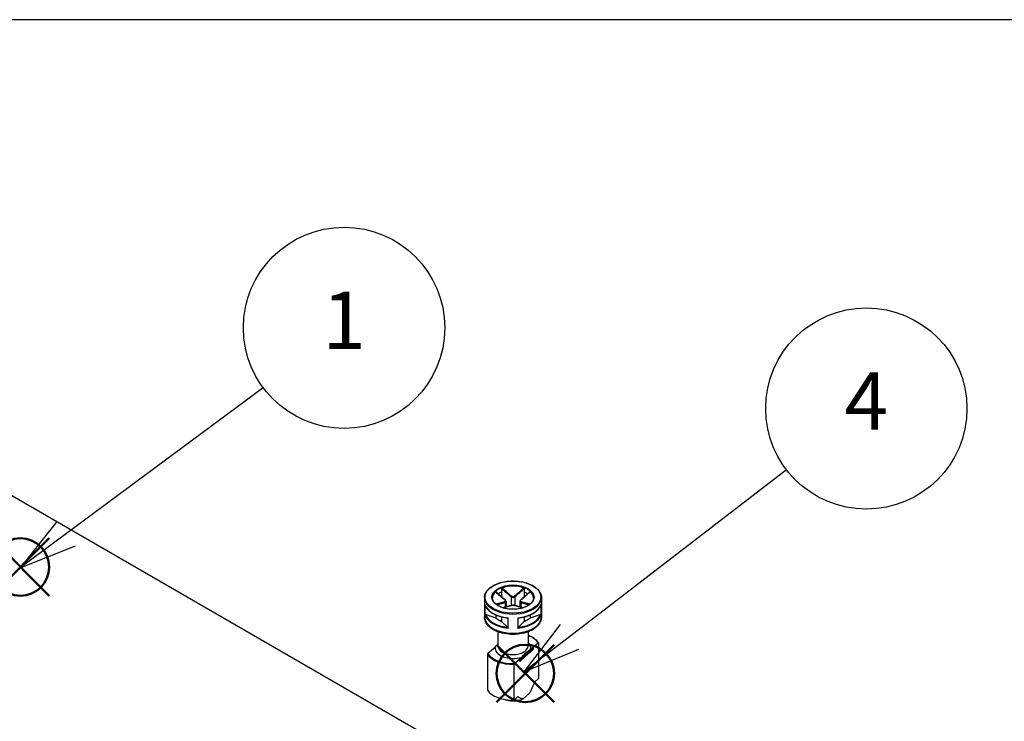
# Model space of a CAD drawing. Units: millimetres. Extents: x 0 to 2428, y 0 to 840.
# Drawn here: x 217 to 397, y 712 to 840 of the extents above; entities that cross this region are included whole.
import ezdxf

# ---------------------------------------------------------------- set-up
doc = ezdxf.new("R2010")
doc.units = ezdxf.units.MM
doc.header["$LTSCALE"] = 3
doc.layers.add('AM_12', color=7, linetype='Continuous', lineweight=50, plot=False)
doc.layers.add('AM_5', color=3, linetype='Continuous', lineweight=25)
doc.layers.add('TK1', color=7, linetype='Continuous', lineweight=25)
doc.styles.add('ACISOTS', font='isocp.shx', dxfattribs={"height": 1, "bigfont": 'extfont.shx'})

# ---------------------------------------------------------------- blocks, each defined once
blk = doc.blocks.new('TK-A3')
blk.add_lwpolyline([(0, 0), (403, 0), (403, 280), (0, 280)], close=True)
blk = doc.blocks.new('*S83')
at = {"layer": 'AM_12', "color": 4}
for p, q in [((212.18, 734.79), (222.68, 745.29)), ((212.18, 745.29), (222.68, 734.79))]:
    blk.add_line(p, q, dxfattribs=at)
blk.add_circle((217.43, 740.04), 5.25, dxfattribs=at)
blk = doc.blocks.new('*S86')
at = {"layer": 'AM_12', "color": 4}
for p, q in [((304.36, 715.36), (314.86, 725.86)), ((304.36, 725.86), (314.86, 715.36))]:
    blk.add_line(p, q, dxfattribs=at)
blk.add_circle((309.61, 720.61), 5.25, dxfattribs=at)
blk = doc.blocks.new('*S89')
at = {"layer": 'AM_5', "color": 3}
blk.add_line((261.77, 772.79), (225.82, 746.15), dxfattribs=at)
at = {"layer": 'AM_5', "color": 3, "linetype": 'Continuous'}
for p, q in [((224.15, 748.41), (217.39, 739.9)), ((225.82, 746.15), (217.39, 739.9)), ((217.39, 739.9), (227.5, 743.89))]:
    blk.add_line(p, q, dxfattribs=at)
at = {"layer": 'AM_5', "color": 3}
blk.add_circle((276.53, 783.73), 18.38, dxfattribs=at)
at = {"layer": 'AM_5', "color": 7, "insert": (276.53, 783.73), "char_height": 10.5, "attachment_point": 5, "style": 'ACISOTS'}
blk.add_mtext('1', dxfattribs=at)
blk = doc.blocks.new('*S90')
at = {"layer": 'AM_5', "color": 3}
blk.add_line((357.33, 757.78), (317.69, 727.29), dxfattribs=at)
at = {"layer": 'AM_5', "color": 3, "linetype": 'Continuous'}
for p, q in [((315.97, 729.52), (309.36, 720.89)), ((317.69, 727.29), (309.36, 720.89)), ((309.36, 720.89), (319.4, 725.06))]:
    blk.add_line(p, q, dxfattribs=at)
at = {"layer": 'AM_5', "color": 3}
blk.add_circle((371.89, 768.99), 18.38, dxfattribs=at)
at = {"layer": 'AM_5', "color": 7, "insert": (371.89, 768.99), "char_height": 10.5, "attachment_point": 5, "style": 'ACISOTS'}
blk.add_mtext('4', dxfattribs=at)

msp = doc.modelspace()

# ---------------------------------------------------------------- linework, layer by layer
at = {"layer": 'TK1'}
for p, q in [((307.241, 700.259), (204.711, 759.455)), ((305.297, 736.104), (305.297, 735.449)), ((305.297, 735.449), (305.297, 734.595)), ((309.433, 736.104), (309.433, 735.449)), ((309.433, 735.449), (309.433, 734.595)), ((302.165, 734.46), (302.165, 730.949)), ((305.951, 733.6), (305.951, 732.717)), ((306.097, 733.772), (306.097, 732.758)), ((307.011, 734.62), (307.011, 733.029)), ((307.718, 734.62), (307.718, 733.029)), ((308.633, 733.772), (308.633, 732.758)), ((308.779, 733.6), (308.779, 732.717)), ((312.565, 734.46), (312.565, 730.949)), ((302.239, 733.221), (302.239, 731.343)), ((302.287, 731.365), (302.287, 733.065)), ((312.443, 733.065), (312.443, 731.365)), ((312.491, 731.343), (312.491, 733.221)), ((304.236, 730.735), (302.361, 731.36)), ((304.236, 731.29), (304.236, 730.735)), ((305.297, 730.286), (305.131, 730.19)), ((305.297, 730.93), (305.297, 730.122)), ((306.38, 729.039), (305.297, 730.122)), ((306.422, 730.731), (306.422, 728.978)), ((306.492, 728.887), (306.492, 730.765)), ((308.237, 730.765), (308.237, 728.887)), ((308.307, 728.978), (308.307, 730.731)), ((309.433, 730.122), (308.35, 729.039)), ((309.433, 730.93), (309.433, 730.122)), ((309.599, 730.19), (309.433, 730.286)), ((312.369, 731.36), (310.493, 730.735)), ((310.493, 731.29), (310.493, 730.735)), ((304.615, 728.21), (304.615, 725.642)), ((310.115, 728.21), (310.115, 725.642)), ((303.788, 725.136), (302.775, 724.242)), ((303.688, 725.054), (303.688, 725.048)), ((304.504, 725.819), (303.722, 725.129)), ((304.135, 725.442), (303.788, 725.136)), ((311.007, 724.929), (308.707, 722.9)), ((308.725, 723.189), (311.025, 725.217)), ((311.025, 724.973), (308.725, 722.944)), ((308.988, 723.608), (310.595, 725.025)), ((310.595, 725.025), (310.941, 725.331)), ((310.941, 725.331), (311.954, 726.224)), ((311.025, 725.217), (311.025, 724.973)), ((311.041, 725.249), (311.041, 725.004)), ((312.022, 726.202), (312.022, 719.67)), ((302.708, 724.101), (302.708, 717.569)), ((307.628, 722.408), (308.641, 723.302)), ((308.586, 722.927), (308.586, 723.172)), ((308.641, 723.302), (308.988, 723.608)), ((308.725, 722.944), (308.725, 723.189)), ((307.561, 715.735), (307.561, 722.267)), ((312.022, 719.67), (311.3, 719.034)), ((308.282, 716.372), (307.561, 715.735)), ((310.376, 716.993), (309.207, 715.962))]:
    msp.add_line(p, q, dxfattribs=at)
for centre, start, end in [((303.788, 725.054), 131.41393, 180.00001), ((310.941, 725.249), 0.00001, 69.30153), ((310.941, 725.004), 311.41393, 0.00001), ((308.641, 722.975), 249.29457, 311.41393)]:
    msp.add_arc(centre, 0.1, start, end, dxfattribs=at)
for major_axis in [(-5.1, 0), (-3.85, 0)]:
    msp.add_ellipse((307.365, 734.541), major_axis=major_axis, ratio=0.5773503, dxfattribs=at)
for centre, major_axis, ratio, start_param, end_param in [((307.365, 734.46), (-3.75, 0), 0.5773503, 3.1415927, 6.2831853), ((307.365, 734.378), (-3.75, 0), 0.5773503, 5.7248464, 6.2640697), ((307.365, 733.643), (3.75, 0), 0.5773503, 2.1548368, 2.3744358), ((307.365, 734.378), (-3.75, 0), 0.5773503, 4.15405, 5.2707284), ((307.365, 733.643), (3.75, 0), 0.5773503, 0.7671573, 0.9867563), ((307.365, 734.378), (3.75, 0), 0.5773503, 0.0191156, 0.5583394), ((307.365, 734.46), (-5.2, 0), 0.5773503, 0, 3.1415927), ((307.365, 731.929), (5.1, 0), 0.5773503, 1.9882573, 1.9929736), ((305.88, 733.967), (0.064, 0.0768), 0.4387822, 0, 0.7269788), ((305.88, 733.64), (-0.0306, 0.0952), 0.688576, 4.0625227, 5.4872638), ((307.082, 734.661), (0.064, 0.0768), 0.4387822, 1.0190893, 2.4438304), ((307.648, 734.661), (-0.064, 0.0768), 0.4387824, 3.8393547, 5.2640957), ((308.85, 733.64), (0.0306, 0.0952), 0.6885758, 0.7959214, 2.2206624), ((308.85, 733.967), (-0.064, 0.0768), 0.4387824, 5.5562062, 6.2831853), ((307.365, 731.929), (5.1, 0), 0.5773503, 1.1486193, 1.1533357), ((307.365, 733.725), (-5.2, 0), 0.5773503, 0.1685863, 1.4022105), ((307.082, 732.946), (-0.0306, 0.0952), 0.688576, 5.7793743, 6.2831853), ((307.648, 732.946), (0.0306, 0.0952), 0.6885758, 0, 0.5038108), ((307.365, 733.725), (5.2, 0), 0.5773503, 4.8809753, 6.1145995), ((307.365, 730.949), (5.2, 0), 0.5773503, 3.1415927, 6.2831853), ((307.365, 731.847), (-5.2, 0), 0.5773503, 0.1685863, 1.4022105), ((307.365, 731.929), (-5.1, 0), 0.5773503, 0.1943335, 1.3764633), ((307.365, 731.929), (3.75, 0), 0.5773503, 3.7256331, 4.128349), ((307.365, 731.847), (5.2, 0), 0.5773503, 4.8809753, 6.1145995), ((307.365, 731.929), (5.1, 0), 0.5773503, 4.9067225, 6.0888523), ((307.365, 731.929), (3.75, 0), 0.5773503, 5.2964295, 5.6991453), ((307.365, 725.233), (4.9, 0), 0.5773503, 0.3578903, 0.974932), ((303.788, 725.054), (-0.1, 0), 0.5773505, 0, 0.1052623), ((303.788, 725.054), (-0.0661, 0.075), 0.6831608, 5.3713957, 6.2831853), ((307.365, 725.233), (-3.25, 0), 0.5773503, 6.1719797, 8.3768425), ((307.365, 725.642), (2.75, 0), 0.5773503, 3.1415927, 6.2831853), ((307.365, 725.233), (3.25, 0), 0.5773503, 6.1719797, 6.8452554), ((310.941, 725.249), (0.0354, 0.0935), 0.4471663, 0.0000271, 0.7016521), ((310.941, 725.249), (-0.0661, 0.075), 0.6831608, 3.8005994, 5.37145), ((310.941, 725.004), (0.0661, -0.075), 0.6831608, 0, 0.6590067), ((310.941, 725.249), (0.1, 0), 0.5773505, 5.7036146, 6.2831853), ((310.941, 725.004), (0.1, 0), 0.5773505, 5.7036146, 6.2831853), ((307.365, 725.152), (-5, 0), 0.5773503, 0.3724972, 1.6099543), ((307.365, 725.233), (-4.9, 0), 0.5773503, 0.3578903, 1.6245612), ((308.641, 723.22), (0.0354, 0.0935), 0.4471663, 0.7016521, 2.2724484), ((308.641, 723.22), (-0.1, 0), 0.5773505, 0.9911714, 2.562022), ((308.641, 722.975), (0.1, 0), 0.5773505, 4.132764, 5.7036146), ((308.641, 722.975), (-0.0354, -0.0935), 0.4471663, 5.4140411, 6.2831582), ((308.641, 723.22), (0.0662, -0.075), 0.6831608, 0.6590067, 2.2298573), ((308.641, 722.975), (0.0661, -0.075), 0.6831608, 0, 0.6590067), ((307.365, 718.62), (-5, 0), 0.5773503, 0.3724971, 1.6099542), ((307.365, 717.395), (-3.09, 0), 0.5773503, 0.9887543, 2.2094501)]:
    msp.add_ellipse(centre, major_axis=major_axis, ratio=ratio, start_param=start_param, end_param=end_param, dxfattribs=at)
for points, knots in [([(302.165, 734.46), (302.165, 734.78), (302.251, 735.1), (302.588, 735.71), (302.842, 736.001), (303.494, 736.523), (303.895, 736.754), (304.801, 737.13), (305.306, 737.276), (306.368, 737.466), (306.924, 737.511), (308.033, 737.496), (308.585, 737.437), (309.63, 737.221), (310.123, 737.063), (311.001, 736.664), (311.385, 736.423), (312.005, 735.877), (312.24, 735.574), (312.504, 734.996), (312.565, 734.728), (312.565, 734.46)], [0.7853984, 0.7853984, 0.7853984, 0.7853984, 1.0936605, 1.0936605, 1.409794, 1.409794, 1.7324602, 1.7324602, 2.0556216, 2.0556216, 2.3782333, 2.3782333, 2.7006358, 2.7006358, 3.0233108, 3.0233108, 3.3465315, 3.3465315, 3.6688029, 3.6688029, 3.9269911, 3.9269911, 3.9269911, 3.9269911]), ([(304.184, 735.525), (304.191, 735.531), (304.198, 735.536), (304.211, 735.539), (304.216, 735.538), (304.222, 735.535), (304.223, 735.534), (304.224, 735.533)], [0, 0, 0, 0, 0.0038948973, 0.0038948973, 0.0076036097, 0.0076036097, 0.0083552859, 0.0083552859, 0.0083552859, 0.0083552859]), ([(304.184, 735.525), (304.459, 735.284), (304.734, 735.044), (305.307, 734.548), (305.605, 734.29), (305.905, 734.043)], [-0.2503683, -0.2503683, -0.2503683, -0.2503683, -0.13010749, -0.13010749, 0, 0, 0, 0]), ([(305.944, 734.044), (305.829, 734.14), (305.714, 734.237), (305.484, 734.434), (305.369, 734.533), (305.14, 734.731), (305.025, 734.831), (304.796, 735.031), (304.682, 735.131), (304.453, 735.332), (304.338, 735.433), (304.224, 735.533)], [0, 0, 0, 0, 0.05020978, 0.05020978, 0.10041956, 0.10041956, 0.15062934, 0.15062934, 0.20083912, 0.20083912, 0.2510489, 0.2510489, 0.2510489, 0.2510489]), ([(305.297, 736.104), (305.297, 736.115), (305.299, 736.127), (305.308, 736.15), (305.314, 736.161), (305.329, 736.181), (305.337, 736.19), (305.357, 736.205), (305.367, 736.21), (305.378, 736.214)], [0, 0, 0, 0, 0.004049482, 0.004049482, 0.007869406, 0.007869406, 0.011568181, 0.011568181, 0.015365779, 0.015365779, 0.015365779, 0.015365779]), ([(305.297, 736.104), (305.464, 735.958), (305.631, 735.811), (305.904, 735.572), (306.011, 735.479), (306.117, 735.387), (306.266, 735.257), (306.414, 735.128), (306.712, 734.872), (306.862, 734.745), (307.011, 734.62)], [0.01033558, 0.01033558, 0.01033558, 0.01033558, 0.08347296, 0.08347296, 0.13010749, 0.13010749, 0.13010749, 0.19516123, 0.19516123, 0.26021497, 0.26021497, 0.26021497, 0.26021497]), ([(307.087, 734.725), (306.939, 734.85), (306.791, 734.978), (306.495, 735.234), (306.347, 735.363), (306.199, 735.493), (306.093, 735.586), (305.987, 735.679), (305.713, 735.919), (305.546, 736.067), (305.378, 736.214)], [-0.26021497, -0.26021497, -0.26021497, -0.26021497, -0.19516123, -0.19516123, -0.13010749, -0.13010749, -0.13010749, -0.08347296, -0.08347296, -0.00984668, -0.00984668, -0.00984668, -0.00984668]), ([(309.351, 736.214), (309.078, 735.973), (308.804, 735.732), (308.234, 735.234), (307.938, 734.975), (307.643, 734.725)], [-0.2503683, -0.2503683, -0.2503683, -0.2503683, -0.13010749, -0.13010749, 0, 0, 0, 0]), ([(307.718, 734.62), (308.018, 734.87), (308.315, 735.128), (308.886, 735.625), (309.159, 735.864), (309.433, 736.104)], [0, 0, 0, 0, 0.13010749, 0.13010749, 0.2498794, 0.2498794, 0.2498794, 0.2498794]), ([(310.506, 735.533), (310.391, 735.433), (310.277, 735.332), (310.048, 735.131), (309.933, 735.031), (309.704, 734.831), (309.59, 734.731), (309.36, 734.533), (309.245, 734.434), (309.016, 734.237), (308.901, 734.14), (308.786, 734.044)], [0.00916608, 0.00916608, 0.00916608, 0.00916608, 0.05937585, 0.05937585, 0.10958563, 0.10958563, 0.15979541, 0.15979541, 0.21000519, 0.21000519, 0.26021497, 0.26021497, 0.26021497, 0.26021497]), ([(308.824, 734.043), (308.974, 734.167), (309.124, 734.293), (309.423, 734.548), (309.572, 734.677), (309.721, 734.806), (309.827, 734.898), (309.934, 734.991), (310.209, 735.23), (310.377, 735.378), (310.545, 735.525)], [-0.26021497, -0.26021497, -0.26021497, -0.26021497, -0.19516123, -0.19516123, -0.13010749, -0.13010749, -0.13010749, -0.08347294, -0.08347294, -0.00984667, -0.00984667, -0.00984667, -0.00984667]), ([(309.351, 736.214), (309.362, 736.21), (309.373, 736.204), (309.393, 736.189), (309.402, 736.18), (309.416, 736.16), (309.422, 736.15), (309.43, 736.127), (309.433, 736.115), (309.433, 736.104)], [0, 0, 0, 0, 0.003894897, 0.003894897, 0.00760361, 0.00760361, 0.011316401, 0.011316401, 0.015358705, 0.015358705, 0.015358705, 0.015358705]), ([(310.506, 735.533), (310.507, 735.534), (310.508, 735.535), (310.514, 735.538), (310.519, 735.539), (310.532, 735.535), (310.539, 735.531), (310.545, 735.525)], [0.0070073664, 0.0070073664, 0.0070073664, 0.0070073664, 0.0078694059, 0.0078694059, 0.0115681806, 0.0115681806, 0.0153657794, 0.0153657794, 0.0153657794, 0.0153657794]), ([(311.115, 734.46), (311.115, 734.229), (311.047, 733.997), (310.781, 733.561), (310.589, 733.357), (310.102, 732.996), (309.81, 732.838), (309.152, 732.582), (308.787, 732.484), (308.019, 732.357), (307.617, 732.33), (306.817, 732.348), (306.419, 732.394), (305.671, 732.554), (305.319, 732.669), (304.7, 732.953), (304.431, 733.123), (304.002, 733.499), (303.841, 733.705), (303.657, 734.095), (303.615, 734.278), (303.615, 734.46)], [3.9269911, 3.9269911, 3.9269911, 3.9269911, 4.2652595, 4.2652595, 4.5887128, 4.5887128, 4.9045301, 4.9045301, 5.2203016, 5.2203016, 5.5368306, 5.5368306, 5.8536024, 5.8536024, 6.169977, 6.169977, 6.485566, 6.485566, 6.8020884, 6.8020884, 7.0685837, 7.0685837, 7.0685837, 7.0685837]), ([(305.905, 733.722), (305.755, 733.675), (305.606, 733.631), (305.307, 733.544), (305.158, 733.502), (305.009, 733.46), (304.902, 733.43), (304.796, 733.4), (304.553, 733.332), (304.416, 733.295), (304.28, 733.257)], [-0.26021497, -0.26021497, -0.26021497, -0.26021497, -0.19516123, -0.19516123, -0.13010749, -0.13010749, -0.13010749, -0.08347295, -0.08347295, -0.02384423, -0.02384423, -0.02384423, -0.02384423]), ([(304.415, 733.154), (304.522, 733.183), (304.63, 733.213), (304.843, 733.273), (304.95, 733.303), (305.056, 733.333), (305.205, 733.376), (305.354, 733.418), (305.652, 733.506), (305.801, 733.552), (305.951, 733.6)], [0.03642365, 0.03642365, 0.03642365, 0.03642365, 0.08347295, 0.08347295, 0.13010749, 0.13010749, 0.13010749, 0.19516123, 0.19516123, 0.26021497, 0.26021497, 0.26021497, 0.26021497]), ([(305.905, 734.043), (305.972, 733.988), (306.016, 733.923), (306.027, 733.825), (306.012, 733.788), (305.961, 733.745), (305.936, 733.732), (305.905, 733.722)], [-0.063125449, -0.063125449, -0.063125449, -0.063125449, -0.034066887, -0.034066887, -0.013102649, -0.013102649, 0, 0, 0, 0]), ([(306.097, 733.772), (306.097, 733.794), (306.094, 733.815), (306.084, 733.856), (306.076, 733.875), (306.058, 733.913), (306.047, 733.931), (306.022, 733.966), (306.008, 733.982), (305.978, 734.014), (305.961, 734.029), (305.944, 734.044)], [0.031546935, 0.031546935, 0.031546935, 0.031546935, 0.037862638, 0.037862638, 0.04417834, 0.04417834, 0.050494043, 0.050494043, 0.056809746, 0.056809746, 0.063125449, 0.063125449, 0.063125449, 0.063125449]), ([(305.951, 733.6), (305.988, 733.614), (306.021, 733.633), (306.078, 733.687), (306.097, 733.728), (306.097, 733.772)], [0, 0, 0, 0, 0.013102649, 0.013102649, 0.031546935, 0.031546935, 0.031546935, 0.031546935]), ([(307.011, 734.62), (307.049, 734.591), (307.094, 734.565), (307.219, 734.516), (307.309, 734.501), (307.518, 734.511), (307.635, 734.555), (307.718, 734.62)], [0, 0, 0, 0, 0.013102649, 0.013102649, 0.034066887, 0.034066887, 0.063125449, 0.063125449, 0.063125449, 0.063125449]), ([(307.643, 734.725), (307.577, 734.669), (307.485, 734.632), (307.321, 734.623), (307.251, 734.636), (307.152, 734.678), (307.117, 734.7), (307.087, 734.725)], [-0.063125449, -0.063125449, -0.063125449, -0.063125449, -0.034066887, -0.034066887, -0.013102649, -0.013102649, 0, 0, 0, 0]), ([(308.786, 734.044), (308.768, 734.029), (308.752, 734.014), (308.722, 733.982), (308.708, 733.965), (308.683, 733.931), (308.672, 733.913), (308.653, 733.875), (308.646, 733.855), (308.635, 733.815), (308.633, 733.794), (308.633, 733.772)], [0, 0, 0, 0, 0.006309387, 0.006309387, 0.012618774, 0.012618774, 0.018928161, 0.018928161, 0.025237548, 0.025237548, 0.031546935, 0.031546935, 0.031546935, 0.031546935]), ([(308.633, 733.772), (308.633, 733.766), (308.633, 733.76), (308.641, 733.686), (308.695, 733.631), (308.779, 733.6)], [0.031546935, 0.031546935, 0.031546935, 0.031546935, 0.034066887, 0.034066887, 0.063125449, 0.063125449, 0.063125449, 0.063125449]), ([(308.824, 733.722), (308.757, 733.743), (308.714, 733.784), (308.703, 733.876), (308.718, 733.92), (308.768, 733.991), (308.794, 734.018), (308.824, 734.043)], [-0.063125449, -0.063125449, -0.063125449, -0.063125449, -0.034066887, -0.034066887, -0.013102649, -0.013102649, 0, 0, 0, 0]), ([(308.779, 733.6), (309.078, 733.503), (309.376, 733.418), (309.887, 733.273), (310.101, 733.213), (310.315, 733.154)], [0, 0, 0, 0, 0.13010754, 0.13010754, 0.22379134, 0.22379134, 0.22379134, 0.22379134]), ([(310.449, 733.257), (310.207, 733.324), (309.964, 733.391), (309.423, 733.544), (309.124, 733.628), (308.824, 733.722)], [-0.23637076, -0.23637076, -0.23637076, -0.23637076, -0.13010754, -0.13010754, 0, 0, 0, 0]), ([(302.245, 733.188), (302.242, 733.198), (302.24, 733.209), (302.239, 733.22), (302.239, 733.22), (302.239, 733.221)], [0.0082350615, 0.0082350615, 0.0082350615, 0.0082350615, 0.0113788804, 0.0113788804, 0.0115782286, 0.0115782286, 0.0115782286, 0.0115782286]), ([(302.245, 733.188), (302.32, 732.941), (302.447, 732.701), (302.793, 732.248), (303.012, 732.036), (303.53, 731.65), (303.828, 731.476), (304.486, 731.175), (304.846, 731.048), (305.607, 730.848), (306.008, 730.775), (306.419, 730.731)], [5.6709721, 5.6709721, 5.6709721, 5.6709721, 5.9135968, 5.9135968, 6.1562214, 6.1562214, 6.398846, 6.398846, 6.6414706, 6.6414706, 6.8840952, 6.8840952, 6.8840952, 6.8840952]), ([(307.051, 733.042), (306.937, 733.005), (306.822, 732.97), (306.593, 732.901), (306.478, 732.868), (306.249, 732.801), (306.134, 732.769), (305.905, 732.704), (305.791, 732.672), (305.634, 732.628), (305.591, 732.617), (305.548, 732.605)], [0, 0, 0, 0, 0.05021899, 0.05021899, 0.10043798, 0.10043798, 0.15065697, 0.15065697, 0.20087596, 0.20087596, 0.21964489, 0.21964489, 0.21964489, 0.21964489]), ([(305.575, 732.596), (305.783, 732.654), (305.991, 732.713), (306.495, 732.857), (306.791, 732.943), (307.087, 733.04)], [-0.22158563, -0.22158563, -0.22158563, -0.22158563, -0.13010749, -0.13010749, 0, 0, 0, 0]), ([(307.678, 733.042), (307.643, 733.053), (307.604, 733.062), (307.522, 733.075), (307.477, 733.079), (307.387, 733.083), (307.342, 733.083), (307.251, 733.079), (307.208, 733.075), (307.125, 733.062), (307.087, 733.053), (307.051, 733.042)], [0, 0, 0, 0, 0.01262509, 0.01262509, 0.02525018, 0.02525018, 0.037875269, 0.037875269, 0.050500359, 0.050500359, 0.063125449, 0.063125449, 0.063125449, 0.063125449]), ([(307.087, 733.04), (307.153, 733.062), (307.244, 733.074), (307.409, 733.078), (307.479, 733.073), (307.578, 733.058), (307.613, 733.05), (307.643, 733.04)], [-0.063125449, -0.063125449, -0.063125449, -0.063125449, -0.034066887, -0.034066887, -0.013102649, -0.013102649, 0, 0, 0, 0]), ([(307.643, 733.04), (307.791, 732.992), (307.938, 732.946), (308.234, 732.858), (308.382, 732.815), (308.53, 732.772), (308.636, 732.742), (308.743, 732.712), (308.951, 732.653), (309.053, 732.625), (309.155, 732.596)], [-0.26021508, -0.26021508, -0.26021508, -0.26021508, -0.19516131, -0.19516131, -0.13010754, -0.13010754, -0.13010754, -0.08347303, -0.08347303, -0.03862943, -0.03862943, -0.03862943, -0.03862943]), ([(309.182, 732.605), (309.139, 732.617), (309.096, 732.628), (308.939, 732.672), (308.824, 732.704), (308.595, 732.769), (308.481, 732.801), (308.251, 732.868), (308.137, 732.901), (307.908, 732.97), (307.793, 733.005), (307.678, 733.042)], [0.04057017, 0.04057017, 0.04057017, 0.04057017, 0.05933912, 0.05933912, 0.10955811, 0.10955811, 0.1597771, 0.1597771, 0.20999609, 0.20999609, 0.26021508, 0.26021508, 0.26021508, 0.26021508]), ([(308.311, 730.731), (308.721, 730.775), (309.122, 730.848), (309.883, 731.048), (310.243, 731.175), (310.901, 731.476), (311.2, 731.65), (311.717, 732.036), (311.937, 732.248), (312.283, 732.701), (312.409, 732.941), (312.484, 733.188)], [0.9698864, 0.9698864, 0.9698864, 0.9698864, 1.212511, 1.212511, 1.4551356, 1.4551356, 1.6977603, 1.6977603, 1.9403849, 1.9403849, 2.1830095, 2.1830095, 2.1830095, 2.1830095]), ([(312.491, 733.221), (312.491, 733.22), (312.491, 733.22), (312.489, 733.209), (312.487, 733.198), (312.484, 733.188)], [-0.000200936, -0.000200936, -0.000200936, -0.000200936, 0, 0, 0.0031688498, 0.0031688498, 0.0031688498, 0.0031688498]), ([(312.565, 730.949), (312.565, 730.626), (312.487, 730.304), (312.189, 729.683), (311.958, 729.388), (311.352, 728.836), (310.963, 728.586), (310.073, 728.172), (309.57, 728.011), (308.512, 727.794), (307.957, 727.738), (306.848, 727.733), (306.295, 727.784), (305.238, 727.99), (304.734, 728.145), (303.826, 728.551), (303.421, 728.803), (302.764, 729.389), (302.508, 729.721), (302.229, 730.362), (302.165, 730.655), (302.165, 730.949)], [3.9269911, 3.9269911, 3.9269911, 3.9269911, 4.1978482, 4.1978482, 4.4916857, 4.4916857, 4.8198999, 4.8198999, 5.1563473, 5.1563473, 5.490393, 5.490393, 5.8230998, 5.8230998, 6.1570283, 6.1570283, 6.4934252, 6.4934252, 6.8223458, 6.8223458, 7.0685837, 7.0685837, 7.0685837, 7.0685837]), ([(302.239, 731.343), (302.239, 731.343), (302.239, 731.343), (302.242, 731.347), (302.248, 731.351), (302.265, 731.359), (302.275, 731.362), (302.287, 731.365)], [-0.000200936, -0.000200936, -0.000200936, -0.000200936, 0, 0, 0.006515879, 0.006515879, 0.011469511, 0.011469511, 0.011469511, 0.011469511]), ([(302.361, 731.36), (302.345, 731.365), (302.327, 731.368), (302.304, 731.368), (302.295, 731.367), (302.287, 731.365)], [-0.0172533856, -0.0172533856, -0.0172533856, -0.0172533856, -0.0119105452, -0.0119105452, -0.0088492947, -0.0088492947, -0.0088492947, -0.0088492947]), ([(306.492, 730.765), (306.492, 730.765), (306.491, 730.765), (306.476, 730.753), (306.461, 730.744), (306.438, 730.734), (306.429, 730.731), (306.422, 730.731)], [-0.000200936, -0.000200936, -0.000200936, -0.000200936, 0, 0, 0.006515879, 0.006515879, 0.011469511, 0.011469511, 0.011469511, 0.011469511]), ([(308.307, 730.731), (308.3, 730.731), (308.291, 730.734), (308.269, 730.744), (308.254, 730.753), (308.238, 730.765), (308.238, 730.765), (308.237, 730.765)], [0, 0, 0, 0, 0.004914489, 0.004914489, 0.01137888, 0.01137888, 0.011578229, 0.011578229, 0.011578229, 0.011578229]), ([(312.443, 731.365), (312.434, 731.367), (312.425, 731.368), (312.403, 731.368), (312.384, 731.365), (312.369, 731.36)], [-0.0604409771, -0.0604409771, -0.0604409771, -0.0604409771, -0.0573797266, -0.0573797266, -0.0520368862, -0.0520368862, -0.0520368862, -0.0520368862]), ([(312.443, 731.365), (312.454, 731.362), (312.464, 731.359), (312.482, 731.351), (312.488, 731.347), (312.491, 731.343), (312.491, 731.343), (312.491, 731.343)], [0, 0, 0, 0, 0.004914489, 0.004914489, 0.01137888, 0.01137888, 0.011578229, 0.011578229, 0.011578229, 0.011578229]), ([(306.422, 728.978), (306.418, 728.987), (306.413, 728.996), (306.399, 729.017), (306.389, 729.031), (306.38, 729.039)], [-0.0604453803, -0.0604453803, -0.0604453803, -0.0604453803, -0.0573841298, -0.0573841298, -0.0520412894, -0.0520412894, -0.0520412894, -0.0520412894]), ([(306.422, 728.978), (306.429, 728.964), (306.438, 728.95), (306.461, 728.919), (306.476, 728.903), (306.491, 728.888), (306.492, 728.888), (306.492, 728.887)], [0, 0, 0, 0, 0.004914489, 0.004914489, 0.01137888, 0.01137888, 0.011578229, 0.011578229, 0.011578229, 0.011578229]), ([(308.237, 728.887), (308.238, 728.888), (308.238, 728.888), (308.254, 728.903), (308.269, 728.919), (308.291, 728.95), (308.3, 728.964), (308.307, 728.978)], [-0.000200936, -0.000200936, -0.000200936, -0.000200936, 0, 0, 0.006515879, 0.006515879, 0.011469511, 0.011469511, 0.011469511, 0.011469511]), ([(308.35, 729.039), (308.341, 729.031), (308.33, 729.017), (308.317, 728.996), (308.312, 728.987), (308.307, 728.978)], [-0.0172533856, -0.0172533856, -0.0172533856, -0.0172533856, -0.0119105452, -0.0119105452, -0.0088492947, -0.0088492947, -0.0088492947, -0.0088492947]), ([(310.115, 727.6), (310.273, 727.539), (310.426, 727.473), (310.889, 727.247), (311.173, 727.07), (311.659, 726.676), (311.861, 726.461), (312.015, 726.233)], [2.94324398, 2.94324398, 2.94324398, 2.94324398, 3.05802348, 3.05802348, 3.30704481, 3.30704481, 3.55606614, 3.55606614, 3.55606614, 3.55606614]), ([(304.615, 725.94), (304.541, 725.86), (304.469, 725.78), (304.319, 725.618), (304.219, 725.515), (304.135, 725.442)], [0.547859716, 0.547859716, 0.547859716, 0.547859716, 0.584982019, 0.584982019, 0.63088985, 0.63088985, 0.63088985, 0.63088985]), ([(308.988, 723.608), (309.072, 723.682), (309.172, 723.784), (309.422, 724.054), (309.622, 724.284), (309.96, 724.582), (310.16, 724.705), (310.411, 724.877), (310.511, 724.951), (310.595, 725.025)], [0.35381383, 0.35381383, 0.35381383, 0.35381383, 0.39972166, 0.39972166, 0.49235184, 0.49235184, 0.58498202, 0.58498202, 0.63088985, 0.63088985, 0.63088985, 0.63088985]), ([(311.954, 726.224), (311.963, 726.232), (311.974, 726.239), (311.99, 726.244), (311.998, 726.244), (312.009, 726.24), (312.015, 726.234), (312.02, 726.221), (312.022, 726.212), (312.022, 726.202)], [0.049966621, 0.049966621, 0.049966621, 0.049966621, 0.054864268, 0.054864268, 0.059249233, 0.059249233, 0.063101006, 0.063101006, 0.066559741, 0.066559741, 0.066559741, 0.066559741]), ([(302.775, 724.242), (302.766, 724.234), (302.756, 724.222), (302.74, 724.2), (302.732, 724.185), (302.72, 724.16), (302.715, 724.146), (302.709, 724.123), (302.708, 724.11), (302.708, 724.101)], [0.049965293, 0.049965293, 0.049965293, 0.049965293, 0.05486294, 0.05486294, 0.059247906, 0.059247906, 0.063099678, 0.063099678, 0.066558413, 0.066558413, 0.066558413, 0.066558413]), ([(307.561, 722.267), (307.561, 722.277), (307.562, 722.289), (307.568, 722.312), (307.573, 722.327), (307.584, 722.351), (307.593, 722.366), (307.609, 722.388), (307.619, 722.4), (307.628, 722.408)], [0.066559741, 0.066559741, 0.066559741, 0.066559741, 0.070018476, 0.070018476, 0.073870249, 0.073870249, 0.078255215, 0.078255215, 0.083152862, 0.083152862, 0.083152862, 0.083152862])]:
    msp.add_open_spline(points, degree=3, knots=knots, dxfattribs=at)
for points in [[(305.256, 734.631), (305.27, 734.635), (305.283, 734.638), (305.297, 734.642)], [(309.433, 734.642), (309.446, 734.638), (309.46, 734.635), (309.474, 734.631)], [(306.419, 730.731), (306.42, 730.731), (306.421, 730.731), (306.422, 730.731)], [(308.307, 730.731), (308.308, 730.731), (308.31, 730.731), (308.311, 730.731)]]:
    msp.add_open_spline(points, degree=3, dxfattribs=at)
for points, weights in [([(311.3, 719.034), (310.779, 717.691), (310.376, 716.993)], [1.00000001262, 1.02960380963, 1.00000011053]), ([(309.207, 715.962), (308.804, 715.949), (308.282, 716.372)], [1.00000011053, 1.02960380963, 1.00000001262])]:
    msp.add_rational_spline(points, weights, degree=2, dxfattribs=at)

# ---------------------------------------------------------------- block references
at = {"lineweight": 0, "xscale": 3, "yscale": 3, "zscale": 3}
msp.add_blockref('TK-A3', (0, 0), dxfattribs=at)
at = {"layer": 'AM_12'}
for name in ['*S83', '*S86']:
    msp.add_blockref(name, (0, 0), dxfattribs=at)
at = {"layer": 'AM_5'}
for name in ['*S89', '*S90']:
    msp.add_blockref(name, (0, 0), dxfattribs=at)

doc.saveas('drawing.dxf')
